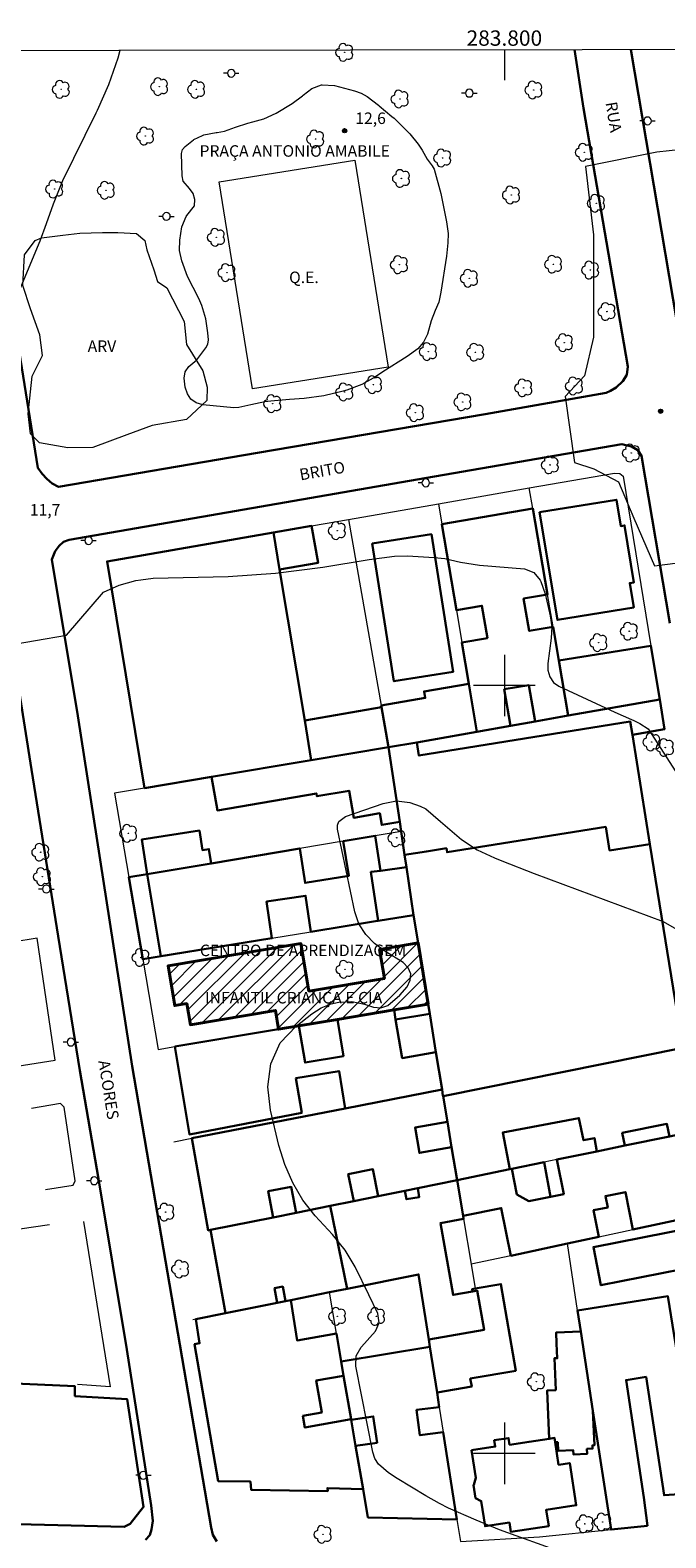
# Model space of a CAD drawing. Units: metres. Extents: x 283583 to 284099, y 1678221 to 1678790.
# Drawn here: x 283738 to 283821, y 1678589 to 1678785 of the extents above; entities that cross this region are included whole.
import ezdxf
from ezdxf.enums import TextEntityAlignment as Align

# ---------------------------------------------------------------- set-up
doc = ezdxf.new("R2010")
doc.units = ezdxf.units.M
doc.header["$MEASUREMENT"] = 0
for name, color, linetype, lineweight in [('Articulacao', 7, 'Continuous', 18), ('Campo_de_Fut_Quad_de_Esp', 7, 'Continuous', 15), ('Coordenadas', 7, 'Continuous', 9), ('Creche_Publica_Privada', 7, 'Continuous', 40), ('Edificacoes', 7, 'Continuous', 30), ('Edificacoes_Notaveis_Hatch', 8, 'Continuous', 9), ('Malha_Coordenadas', 7, 'Continuous', 15), ('Muro_Grade', 8, 'Continuous', 20), ('Pavimentacao_Asfaltica_Mfio', 10, 'Continuous', 30), ('Poste', 7, 'Continuous', 9), ('Topon_Campo_de_Fut_Quad_de_Esp', 7, 'Continuous', 9), ('Topon_Creche_Publica_Privada', 7, 'Continuous', 9), ('Topon_de_Vias', 7, 'Continuous', 9), ('Topon_Praca_Parque', 7, 'Continuous', 9)]:
    doc.layers.add(name, color=color, linetype=linetype, lineweight=lineweight)
for name, color, linetype, lineweight, true_color in [('Arvores_Isoladas', 7, 'Continuous', 18, 0x00ff33), ('Curvas_Intermediarias', 7, 'Continuous', 9, 0x783c14), ('Pto_Cotado', 7, 'Continuous', 9, 0x783c14), ('Topon_Pto_Cotado', 7, 'Continuous', 9, 0x783c14), ('Topon_Vegetacao', 7, 'Continuous', 9, 0x00ff33), ('Vegetacao', 7, 'Orla8', 9, 0x00ff33)]:
    doc.layers.add(name, color=color, linetype=linetype, lineweight=lineweight, true_color=true_color)
doc.styles.add('Arial', font='arial.ttf', dxfattribs={"height": 1.5})
doc.styles.get("Standard").update_dxf_attribs({"font": 'arial.ttf'})
doc.linetypes.add('Orla8', pattern='A,6,-0.5,["V",Standard,S=1,R=0,X=-0.5,Y=-1],-0.5,6,-0.5,["V",Standard,S=1,R=0,X=-0.5,Y=-1],-0.5', length=14)

# ---------------------------------------------------------------- blocks, each defined once
blk = doc.blocks.new('Cotas')
at = {"layer": 'Pto_Cotado'}
blk.add_hatch(color=256, dxfattribs=at).paths.add_polyline_path([(0, 0.24, 1), (0, -0.24, 1)])
at = {"layer": 'Pto_Cotado', "lineweight": -3}
blk.add_lwpolyline([(0, -0.24, -1), (0, 0.24, -1)], format="xyb", close=True, dxfattribs=at)
blk = doc.blocks.new('Poste')
at = {"layer": 'Poste'}
for points in [[(-0.5, 0), (-1, 0)], [(0.5, 0), (1, 0)]]:
    blk.add_lwpolyline(points, dxfattribs=at)
blk.add_lwpolyline([(0, 0.5, 1), (0, -0.5, 1)], format="xyb", close=True, dxfattribs=at)
blk = doc.blocks.new('Arvore')
at = {"layer": 'Arvores_Isoladas'}
blk.add_lwpolyline([(-0.72, 0.49, 0.872324), (-0.72, -0.55, 0.862983), (0.28, -0.83, 0.900105), (0.89, 0.03, 0.863155), (0.26, 0.86, 0.882486)], format="xyb", close=True, dxfattribs=at)
blk.add_circle((0, 0), 0.0286, dxfattribs=at)

msp = doc.modelspace()

# ---------------------------------------------------------------- hatches: boundary and pattern name
at = {"layer": 'Edificacoes_Notaveis_Hatch'}
h = msp.add_hatch(dxfattribs=at)
h.set_pattern_fill('ANSI31', color=256, scale=10)
h.paths.add_polyline_path([(283788.77, 1678666.48), (283790.07, 1678658.49), (283785.64, 1678657.75), (283778.26, 1678656.51), (283773.24, 1678655.67), (283770.6, 1678655.23), (283770.19, 1678657.69), (283759.13, 1678655.82), (283758.66, 1678658.58), (283757.09, 1678658.32), (283756.22, 1678663.47), (283773.51, 1678666.39), (283774.56, 1678660.19), (283784.38, 1678661.85), (283783.75, 1678665.63)])

# ---------------------------------------------------------------- linework, layer by layer
at = {"layer": 'Articulacao', "flags": 128}
msp.add_lwpolyline([(283599.05, 1678782.51), (284081.43, 1678783.22), (284082.23, 1678228.96), (283599.87, 1678228.25), (283599.05, 1678782.51)], close=True, dxfattribs=at)
at = {"layer": 'Campo_de_Fut_Quad_de_Esp', "flags": 128}
msp.add_lwpolyline([(283784.87, 1678741.47), (283767.2, 1678738.63), (283762.87, 1678765.57), (283780.54, 1678768.41)], close=True, dxfattribs=at)
at = {"layer": 'Creche_Publica_Privada', "flags": 128}
msp.add_lwpolyline([(283788.77, 1678666.48), (283790.07, 1678658.49), (283785.64, 1678657.75), (283778.26, 1678656.51), (283773.24, 1678655.67), (283770.6, 1678655.23), (283770.19, 1678657.69), (283759.13, 1678655.82), (283758.66, 1678658.58), (283757.09, 1678658.32), (283756.22, 1678663.47), (283773.51, 1678666.39), (283774.56, 1678660.19), (283784.38, 1678661.85), (283783.75, 1678665.63)], close=True, dxfattribs=at)
at = {"layer": 'Curvas_Intermediarias', "flags": 128}
for points, elevation in [([(283735.99, 1678749.25), (283739.57, 1678757.89), (283740.41, 1678760.17), (283741.31, 1678762.74), (283742.51, 1678765.78), (283746.87, 1678774.58), (283747.04, 1678774.93), (283748.52, 1678778.27), (283749.71, 1678781.72), (283750.01, 1678782.73)], 11), ([(283781.35, 1678777.15), (283782.15, 1678776.71), (283783.61, 1678775.57), (283783.72, 1678775.48), (283785.36, 1678774.09), (283785.64, 1678773.86), (283787.68, 1678771.84), (283788.78, 1678770.51), (283789.29, 1678769.71), (283789.95, 1678768.52), (283790.61, 1678767.68), (283790.85, 1678767.26), (283791.72, 1678764.05), (283792.47, 1678760.4), (283792.68, 1678758.84), (283792.66, 1678757.66), (283792.46, 1678755.93), (283791.72, 1678751.2), (283791.47, 1678749.92), (283791.01, 1678748.83), (283790.46, 1678747.48), (283790.01, 1678745.77), (283789.48, 1678744.73), (283788.73, 1678743.83), (283787.33, 1678742.83), (283784.18, 1678740.83), (283783.22, 1678740.21), (283781.43, 1678739.21), (283779.51, 1678738.47), (283779.01, 1678738.32), (283776.52, 1678737.71), (283773.96, 1678737.38), (283772.05, 1678737.24), (283769.59, 1678737.01), (283768.82, 1678736.92), (283767.02, 1678736.54), (283765.42, 1678736.22), (283764.77, 1678736.15), (283760.77, 1678736.54), (283759.9, 1678736.82), (283759.2, 1678737.27), (283758.75, 1678737.98), (283758.46, 1678738.84), (283758.34, 1678740.04), (283758.46, 1678740.86), (283758.94, 1678741.52), (283759.95, 1678742.39), (283761.14, 1678743.95), (283761.41, 1678744.46), (283761.49, 1678745.03), (283761.4, 1678745.94), (283761.13, 1678747.74), (283760.6, 1678749.48), (283760.23, 1678750.41), (283758.76, 1678753.24), (283758, 1678755.29), (283757.72, 1678756.63), (283757.76, 1678757.99), (283758.02, 1678759.75), (283758.56, 1678761.06), (283758.66, 1678761.21), (283759.65, 1678762.47), (283759.7, 1678763.27), (283759.5, 1678764.06), (283759.02, 1678764.71), (283758.21, 1678765.69), (283758.07, 1678766.37), (283757.99, 1678769.3), (283758.1, 1678769.78), (283758.43, 1678770.18), (283759.53, 1678771.06), (283759.58, 1678771.09), (283760.69, 1678771.63), (283760.88, 1678771.69), (283762.5, 1678772.01), (283762.63, 1678772.02), (283763.56, 1678772.19), (283764.99, 1678772.69), (283766.63, 1678773.24), (283767.27, 1678773.41), (283768.69, 1678773.79), (283770.28, 1678774.52), (283772.37, 1678775.81), (283773.71, 1678776.79), (283773.8, 1678776.86), (283774.92, 1678777.74), (283776.21, 1678778.23), (283776.3, 1678778.24), (283777.87, 1678778.14), (283780.48, 1678777.46), (283781.35, 1678777.15)], 12), ([(283823.04, 1678769.8), (283819.84, 1678769.46), (283810.58, 1678767.6), (283811.6, 1678758.68), (283811.62, 1678745.37), (283810.44, 1678740.32), (283807.92, 1678737.62), (283809.11, 1678729.04), (283811.64, 1678728.2), (283814.84, 1678726.52), (283816.86, 1678721.8), (283819.56, 1678715.58), (283827.31, 1678716.59)], 11), ([(283734.94, 1678705.18), (283743.02, 1678706.53), (283747.81, 1678712.13), (283749.86, 1678713.07), (283752.04, 1678713.65), (283752.69, 1678713.76), (283754.29, 1678713.96), (283764.05, 1678714.2), (283770.22, 1678714.61), (283776.35, 1678715.41), (283782.39, 1678716.4), (283785.68, 1678716.86), (283787.4, 1678716.88), (283790.87, 1678716.67), (283792.24, 1678716.52), (283794.31, 1678716.04), (283796.78, 1678715.66), (283802.63, 1678715.19), (283803.84, 1678714.73), (283804.67, 1678713.71), (283804.74, 1678713.55), (283805.31, 1678711.94), (283805.98, 1678709.09), (283806.17, 1678707.62), (283806.09, 1678706.15), (283805.67, 1678702.88), (283805.67, 1678701.99), (283805.9, 1678701.13), (283806.38, 1678700.4), (283807.08, 1678699.89), (283814.38, 1678696.51), (283816.56, 1678695.56), (283816.84, 1678695.44), (283817.64, 1678695.06), (283818.72, 1678694.36), (283824.65, 1678685.1)], 12), ([(283807.58, 1678587.08), (283799.36, 1678590.03), (283796.31, 1678591.28), (283792.72, 1678592.85), (283791.56, 1678593.47), (283789.77, 1678594.48), (283786.03, 1678596.74), (283784.94, 1678597.45), (283783.61, 1678598.61), (283783.14, 1678599.34), (283782.86, 1678600.17), (283780.66, 1678611.37), (283780.71, 1678612.68), (283781.36, 1678613.82), (283781.41, 1678613.87), (283783.23, 1678615.91), (283783.71, 1678617.01), (283783.52, 1678618.19), (283782.34, 1678620.65), (283780.58, 1678624.28), (283779.26, 1678626.48), (283777.65, 1678628.49), (283775.39, 1678630.94), (283773.77, 1678632.97), (283772.45, 1678635.21), (283771.42, 1678637.6), (283770.66, 1678640.09), (283769.54, 1678644.7), (283769.2, 1678647.72), (283769.61, 1678650.74), (283770.83, 1678653.47), (283772.88, 1678655.65), (283774.95, 1678657.23), (283776.14, 1678658.04), (283777.46, 1678658.54), (283778.45, 1678658.74), (283780.14, 1678658.85), (283781.8, 1678658.51), (283782.95, 1678658.12), (283783.91, 1678658.01), (283784.83, 1678658.32), (283786.4, 1678659.66), (283787.34, 1678660.75), (283787.73, 1678661.63), (283787.83, 1678662.46), (283787.48, 1678663.23), (283786.84, 1678663.94), (283784.43, 1678665.42), (283783.1, 1678666.39), (283781.95, 1678667.57), (283781.06, 1678668.95), (283780.54, 1678670.5), (283778.28, 1678681.28), (283778.27, 1678681.8), (283778.47, 1678682.29), (283779.32, 1678682.93), (283784.24, 1678684.63), (283785.97, 1678684.98), (283787.71, 1678684.74), (283789.04, 1678684.28), (283789.78, 1678683.92), (283791.67, 1678682.28), (283794.42, 1678679.94), (283796.46, 1678678.58), (283798.72, 1678677.55), (283799.67, 1678677.17), (283803.89, 1678675.52), (283820.66, 1678669.25), (283827.7, 1678665.23)], 13)]:
    msp.add_lwpolyline(points, dxfattribs=dict(at, elevation=elevation))
at = {"layer": 'Edificacoes', "flags": 128}
for points in [[(283800.8, 1678694.75), (283796.41, 1678693.98), (283795.36, 1678700.2), (283794.45, 1678705.6), (283797.8, 1678706.18), (283797.08, 1678710.38), (283793.75, 1678709.8), (283791.86, 1678721), (283803.71, 1678723.04), (283805.62, 1678711.85), (283802.51, 1678711.32), (283803.23, 1678707.1), (283806.34, 1678707.63), (283807.08, 1678703.25), (283808.3, 1678696.08), (283803.99, 1678695.32), (283803.19, 1678700.04), (283799.99, 1678699.5)], [(283804.59, 1678722.56), (283814.58, 1678724.19), (283815.14, 1678720.75), (283815.65, 1678720.84), (283816.86, 1678713.43), (283816.32, 1678713.34), (283816.84, 1678710.16), (283806.9, 1678708.53)], [(283774.86, 1678690.28), (283761.9, 1678688.11), (283753.16, 1678686.64), (283748.29, 1678716.15), (283769.96, 1678719.92), (283770.75, 1678715.11), (283774.01, 1678695.45)], [(283770.75, 1678715.11), (283769.96, 1678719.92), (283774.91, 1678720.79), (283775.75, 1678715.98)], [(283782.79, 1678718.48), (283790.5, 1678719.7), (283793.34, 1678701.78), (283785.63, 1678700.55)], [(283820.23, 1678698.19), (283808.3, 1678696.08), (283807.08, 1678703.25), (283819.08, 1678705.18)], [(283784.01, 1678697.17), (283783.97, 1678697.41), (283789.71, 1678698.38), (283789.56, 1678699.22), (283795.36, 1678700.2), (283796.41, 1678693.98), (283788.59, 1678692.59), (283784.93, 1678691.96), (283784.88, 1678692.23)], [(283788.59, 1678692.59), (283796.41, 1678693.98), (283800.8, 1678694.75), (283803.99, 1678695.32), (283808.3, 1678696.08), (283820.23, 1678698.19), (283820.86, 1678694.32), (283816.66, 1678693.58), (283816.38, 1678695.29), (283788.87, 1678690.86)], [(283784.01, 1678697.17), (283784.88, 1678692.23), (283784.93, 1678691.96), (283774.86, 1678690.28), (283774.01, 1678695.45)], [(283786.38, 1678682.23), (283784.93, 1678691.96), (283788.59, 1678692.59), (283788.87, 1678690.86), (283816.38, 1678695.29), (283816.66, 1678693.58), (283818.94, 1678679.35), (283813.7, 1678678.51), (283813.2, 1678681.58), (283792.54, 1678678.27), (283792.46, 1678678.81), (283789.85, 1678678.39), (283787.02, 1678677.93), (283786.56, 1678680.99)], [(283784.93, 1678691.96), (283786.38, 1678682.23), (283784.04, 1678681.84), (283783.78, 1678683.35), (283780.4, 1678682.77), (283779.79, 1678686.3), (283775.6, 1678685.57), (283775.53, 1678685.94), (283762.65, 1678683.72), (283761.9, 1678688.11), (283774.86, 1678690.28)], [(283783.48, 1678669.33), (283774.81, 1678667.92), (283774.13, 1678672.61), (283769.04, 1678671.86), (283769.75, 1678667.09), (283752.92, 1678664.35), (283751.11, 1678675.03), (283753.5, 1678675.43), (283761.85, 1678676.83), (283773.36, 1678678.77), (283774.07, 1678674.29), (283779.74, 1678675.19), (283779.02, 1678679.72), (283783.2, 1678680.42), (283783.88, 1678675.88), (283787.25, 1678676.35), (283788.19, 1678670.1), (283783.56, 1678669.34)], [(283761.85, 1678676.83), (283753.5, 1678675.43), (283752.8, 1678679.92), (283760.3, 1678681.11), (283760.7, 1678678.57), (283761.55, 1678678.7)], [(283753.5, 1678675.43), (283761.85, 1678676.83), (283773.36, 1678678.77), (283774.07, 1678674.29), (283779.74, 1678675.19), (283779.02, 1678679.72), (283783.2, 1678680.42), (283783.88, 1678675.88), (283782.64, 1678675.71), (283783.56, 1678669.34), (283783.48, 1678669.33), (283774.81, 1678667.92), (283774.13, 1678672.61), (283769.04, 1678671.86), (283769.75, 1678667.09), (283755.27, 1678664.73)], [(283787.25, 1678676.35), (283787.02, 1678677.93), (283789.85, 1678678.39), (283792.46, 1678678.81), (283792.54, 1678678.27), (283813.2, 1678681.58), (283813.7, 1678678.51), (283818.94, 1678679.35), (283823.24, 1678652.81), (283792.03, 1678646.5), (283792.01, 1678646.57), (283791.89, 1678647.37), (283791.09, 1678652.25), (283790.28, 1678657.22), (283790.07, 1678658.49), (283788.77, 1678666.48), (283788.19, 1678670.1)], [(283757.11, 1678652.97), (283770.6, 1678655.23), (283773.24, 1678655.67), (283774.05, 1678650.88), (283779.06, 1678651.73), (283778.26, 1678656.51), (283785.64, 1678657.75), (283785.85, 1678656.52), (283786.71, 1678651.48), (283791.09, 1678652.25), (283791.89, 1678647.37), (283779.29, 1678644.92), (283778.49, 1678649.79), (283772.87, 1678648.86), (283773.63, 1678644.33), (283759, 1678641.53)], [(283791.09, 1678652.25), (283791.89, 1678647.37), (283779.29, 1678644.92), (283778.49, 1678649.79), (283772.87, 1678648.86), (283773.63, 1678644.33), (283759, 1678641.53), (283757.11, 1678652.97), (283770.6, 1678655.23), (283773.24, 1678655.67), (283774.05, 1678650.88), (283779.06, 1678651.73), (283778.26, 1678656.51), (283785.64, 1678657.75), (283785.85, 1678656.52), (283790.28, 1678657.22)], [(283792.58, 1678643.18), (283792.03, 1678646.5), (283823.24, 1678652.81), (283824.2, 1678653), (283826.16, 1678642.24), (283821.48, 1678641.28), (283821.15, 1678642.91), (283815.34, 1678641.75), (283815.68, 1678640.08), (283812.05, 1678639.33), (283811.72, 1678641.06), (283810.32, 1678640.78), (283809.7, 1678643.67), (283799.79, 1678641.78), (283800.71, 1678636.99), (283793.86, 1678635.56), (283793.14, 1678639.87)], [(283791.89, 1678647.37), (283792.01, 1678646.57), (283792.03, 1678646.5), (283792.58, 1678643.18), (283788.37, 1678642.43), (283788.94, 1678639.12), (283793.14, 1678639.87), (283793.86, 1678635.56), (283788.72, 1678634.52), (283787.06, 1678634.19), (283783.58, 1678633.49), (283782.88, 1678636.99), (283779.68, 1678636.37), (283780.39, 1678632.85), (283777.32, 1678632.23), (283772.9, 1678631.34), (283772.26, 1678634.7), (283769.27, 1678634.13), (283769.91, 1678630.73), (283761.76, 1678629.09), (283761.46, 1678629.03), (283759.32, 1678641.03), (283779.29, 1678644.92)], [(283794.63, 1678630.95), (283793.86, 1678635.56), (283800.71, 1678636.99), (283800.98, 1678637.04), (283801.64, 1678633.71), (283803.2, 1678632.85), (283805.99, 1678633.4), (283807.74, 1678633.75), (283806.84, 1678638.25), (283812.05, 1678639.33), (283815.68, 1678640.08), (283821.48, 1678641.28), (283826.16, 1678642.24), (283828.29, 1678631.62), (283816.74, 1678629.15), (283815.76, 1678634.02), (283813.16, 1678633.5), (283813.45, 1678632.02), (283811.62, 1678631.65), (283812.31, 1678628.2), (283808.2, 1678627.32), (283800.85, 1678625.74), (283799.6, 1678631.94)], [(283800.98, 1678637.04), (283805.17, 1678637.91), (283805.99, 1678633.4), (283803.2, 1678632.85), (283801.64, 1678633.71)], [(283793.86, 1678635.56), (283794.63, 1678630.95), (283794.7, 1678630.52), (283791.68, 1678629.99), (283793.32, 1678620.63), (283795.87, 1678621.08), (283796.47, 1678621.19), (283797.36, 1678616.1), (283790.16, 1678614.84), (283788.84, 1678623.31), (283779.53, 1678621.44), (283777.32, 1678632.23), (283780.39, 1678632.85), (283783.58, 1678633.49), (283787.06, 1678634.19), (283787.25, 1678633.08), (283788.92, 1678633.38), (283788.72, 1678634.52)], [(283761.76, 1678629.09), (283769.91, 1678630.73), (283772.9, 1678631.34), (283777.32, 1678632.23), (283779.53, 1678621.44), (283777.23, 1678620.97), (283772.19, 1678619.96), (283771.49, 1678619.82), (283771.16, 1678621.72), (283770.08, 1678621.53), (283770.41, 1678619.6), (283763.72, 1678618.25)], [(283828.64, 1678625.04), (283825.81, 1678624.49), (283812.57, 1678621.89), (283811.59, 1678626.87), (283827.67, 1678630.02)], [(283791.24, 1678607.93), (283790.31, 1678613.85), (283790.16, 1678614.84), (283797.36, 1678616.1), (283796.47, 1678621.19), (283795.87, 1678621.08), (283795.81, 1678621.4), (283796.22, 1678621.47), (283799.55, 1678622.04), (283801.49, 1678610.76), (283795.57, 1678609.74), (283795.75, 1678608.71)], [(283778.14, 1678615.61), (283778.77, 1678611.94), (283779.08, 1678610.1), (283775.51, 1678609.48), (283776.24, 1678605.32), (283773.78, 1678604.89), (283774.04, 1678603.36), (283780.05, 1678604.43), (283780.06, 1678604.38), (283780.64, 1678600.96), (283781.6, 1678595.35), (283776.96, 1678595.48), (283777.02, 1678595.08), (283767.03, 1678595.26), (283766.94, 1678596.33), (283762.75, 1678596.38), (283759.67, 1678614.2), (283760.33, 1678614.33), (283759.84, 1678617.47), (283763.72, 1678618.25), (283770.41, 1678619.6), (283771.49, 1678619.82), (283772.19, 1678619.96), (283773.01, 1678614.71)], [(283818.65, 1678590.56), (283813.89, 1678590.08), (283811.53, 1678605.53), (283809.95, 1678615.86), (283809.53, 1678618.61), (283821.28, 1678620.45), (283825.4, 1678594.85), (283820.78, 1678594.55), (283818.45, 1678609.95), (283815.84, 1678609.54), (283818.16, 1678594.26)], [(283809.95, 1678615.86), (283811.53, 1678605.53), (283811.72, 1678601.05), (283811.46, 1678601.04), (283811.48, 1678600.61), (283810.75, 1678600.57), (283810.78, 1678599.94), (283808.99, 1678599.87), (283808.97, 1678600.4), (283806.99, 1678600.32), (283806.94, 1678601.45), (283806.62, 1678601.44), (283806.53, 1678602), (283805.85, 1678601.9), (283805.58, 1678608.19), (283806.69, 1678608.24), (283806.51, 1678612.38), (283806.88, 1678612.39), (283806.79, 1678614.29), (283806.73, 1678615.72)], [(283792.05, 1678602.75), (283793.82, 1678591.4), (283782.23, 1678591.65), (283781.6, 1678595.35), (283780.64, 1678600.96), (283783.44, 1678601.37), (283782.94, 1678604.81), (283780.06, 1678604.38), (283780.05, 1678604.43), (283779.08, 1678610.1), (283778.77, 1678611.94), (283790.31, 1678613.85), (283791.24, 1678607.93), (283791.53, 1678606.03), (283788.58, 1678605.65), (283789.01, 1678602.36)], [(283731.15, 1678592.77), (283728.46, 1678609.43), (283744.11, 1678608.74), (283744.11, 1678607.45), (283750.91, 1678607.05), (283753.03, 1678593.02), (283751.29, 1678590.81), (283750.52, 1678590.44), (283731.45, 1678590.89)], [(283795.74, 1678600.42), (283798.81, 1678600.88), (283798.68, 1678601.7), (283800.54, 1678601.98), (283800.67, 1678601.12), (283803.22, 1678601.51), (283805.85, 1678601.9), (283806.53, 1678602), (283806.62, 1678601.44), (283807.06, 1678598.51), (283808.52, 1678598.73), (283809.35, 1678593.25), (283805.46, 1678592.66), (283805.78, 1678590.53), (283800.83, 1678589.78), (283800.65, 1678590.98), (283797.48, 1678590.5), (283796.99, 1678593.78), (283796.25, 1678594.15), (283795.99, 1678595.87), (283796.03, 1678595.88), (283796.28, 1678596.83)]]:
    msp.add_lwpolyline(points, close=True, dxfattribs=at)
at = {"layer": 'Malha_Coordenadas', "flags": 128}
for points in [[(283800, 1678782.81), (283800, 1678778.81)], [(283800, 1678704), (283800, 1678696)], [(283804, 1678700), (283796, 1678700)], [(283800, 1678604), (283800, 1678596)], [(283804, 1678600), (283796, 1678600)]]:
    msp.add_lwpolyline(points, dxfattribs=at)
at = {"layer": 'Muro_Grade', "flags": 128}
for points in [[(283803.25, 1678725.72), (283814.33, 1678727.65), (283815.02, 1678727.61), (283815.46, 1678727.27), (283819.08, 1678705.18), (283820.23, 1678698.19)], [(283791.41, 1678723.66), (283803.25, 1678725.72)], [(283796.41, 1678693.98), (283800.8, 1678694.75), (283803.99, 1678695.32), (283808.3, 1678696.08), (283807.08, 1678703.25), (283806.34, 1678707.63), (283805.62, 1678711.85), (283803.71, 1678723.04), (283803.25, 1678725.72)], [(283769.96, 1678719.92), (283774.91, 1678720.79), (283779.73, 1678721.63), (283791.41, 1678723.66)], [(283791.41, 1678723.66), (283791.86, 1678721), (283793.75, 1678709.8), (283794.45, 1678705.6), (283795.36, 1678700.2), (283796.41, 1678693.98)], [(283779.73, 1678721.63), (283783.97, 1678697.41), (283784.01, 1678697.17), (283784.88, 1678692.23), (283784.93, 1678691.96)], [(283748.29, 1678716.15), (283769.96, 1678719.92)], [(283774.86, 1678690.28), (283774.01, 1678695.45), (283770.75, 1678715.11), (283769.96, 1678719.92)], [(283820.23, 1678698.19), (283808.3, 1678696.08)], [(283820.23, 1678698.19), (283820.86, 1678694.32)], [(283784.93, 1678691.96), (283788.59, 1678692.59), (283796.41, 1678693.98)], [(283784.93, 1678691.96), (283774.86, 1678690.28)], [(283786.56, 1678680.99), (283786.38, 1678682.23), (283784.93, 1678691.96)], [(283774.86, 1678690.28), (283761.9, 1678688.11), (283753.16, 1678686.64), (283749.25, 1678685.98), (283751.11, 1678675.03)], [(283786.56, 1678680.99), (283783.2, 1678680.42), (283779.02, 1678679.72), (283773.36, 1678678.77), (283761.85, 1678676.83), (283753.5, 1678675.43), (283751.11, 1678675.03)], [(283788.19, 1678670.1), (283787.25, 1678676.35), (283787.02, 1678677.93), (283786.56, 1678680.99)], [(283751.11, 1678675.03), (283752.92, 1678664.35)], [(283752.92, 1678664.35), (283769.75, 1678667.09), (283774.81, 1678667.92), (283783.48, 1678669.33), (283783.56, 1678669.34), (283788.19, 1678670.1)], [(283788.19, 1678670.1), (283788.77, 1678666.48), (283790.07, 1678658.49)], [(283696.23, 1678644.11), (283721.54, 1678648.08), (283732.42, 1678649.78), (283741.52, 1678651.2), (283739.19, 1678667.08), (283736.04, 1678666.57), (283726.45, 1678665.01), (283726.31, 1678664.98), (283722.97, 1678664.44), (283721.54, 1678664.21), (283715.51, 1678663.23), (283707.61, 1678661.93), (283694.17, 1678659.75)], [(283752.92, 1678664.35), (283754.92, 1678652.6), (283757.11, 1678652.97), (283770.6, 1678655.23), (283773.24, 1678655.67), (283778.26, 1678656.51), (283785.64, 1678657.75), (283790.07, 1678658.49)], [(283790.07, 1678658.49), (283790.28, 1678657.22), (283791.09, 1678652.25), (283791.89, 1678647.37)], [(283792.03, 1678646.5), (283823.24, 1678652.81), (283824.2, 1678653), (283827.5, 1678653.67), (283829.35, 1678642.9), (283826.16, 1678642.24), (283821.48, 1678641.28), (283815.68, 1678640.08), (283812.05, 1678639.33), (283806.84, 1678638.25), (283805.17, 1678637.91), (283800.98, 1678637.04), (283800.71, 1678636.99), (283793.86, 1678635.56)], [(283756.96, 1678640.57), (283759.32, 1678641.03), (283779.29, 1678644.92), (283791.89, 1678647.37)], [(283791.89, 1678647.37), (283792.01, 1678646.57), (283792.03, 1678646.5)], [(283792.03, 1678646.5), (283792.58, 1678643.18), (283793.14, 1678639.87), (283793.86, 1678635.56)], [(283740.28, 1678634.35), (283743.86, 1678634.92), (283744.15, 1678635.49), (283742.7, 1678645.07), (283742.21, 1678645.54), (283738.47, 1678644.92)], [(283793.86, 1678635.56), (283788.72, 1678634.52), (283787.06, 1678634.19), (283783.58, 1678633.49), (283780.39, 1678632.85), (283777.32, 1678632.23), (283772.9, 1678631.34), (283769.91, 1678630.73), (283761.76, 1678629.09), (283761.46, 1678629.03)], [(283793.86, 1678635.56), (283794.63, 1678630.95), (283794.7, 1678630.52), (283795.69, 1678624.64)], [(283808.2, 1678627.32), (283812.31, 1678628.2), (283816.74, 1678629.15), (283828.29, 1678631.62), (283830.96, 1678632.2), (283832.71, 1678622.96), (283838.25, 1678593.65)], [(283740.79, 1678629.77), (283725.9, 1678627.57)], [(283745.21, 1678630.2), (283748.7, 1678608.64), (283744.45, 1678608.95)], [(283808.2, 1678627.32), (283800.85, 1678625.74), (283795.69, 1678624.64)], [(283813.89, 1678590.08), (283811.53, 1678605.53), (283809.95, 1678615.86), (283809.53, 1678618.61), (283808.2, 1678627.32)], [(283777.23, 1678620.97), (283779.53, 1678621.44), (283788.84, 1678623.31), (283790.16, 1678614.84), (283790.31, 1678613.85), (283791.24, 1678607.93), (283791.53, 1678606.03), (283792.05, 1678602.75), (283793.82, 1678591.4), (283794.27, 1678588.51), (283804.56, 1678589.13), (283813.89, 1678590.08)], [(283795.69, 1678624.64), (283796.22, 1678621.47)], [(283777.23, 1678620.97), (283772.19, 1678619.96), (283771.49, 1678619.82), (283770.41, 1678619.6), (283763.72, 1678618.25), (283759.84, 1678617.47), (283759.47, 1678617.39)], [(283782.23, 1678591.65), (283781.6, 1678595.35), (283780.64, 1678600.96), (283780.06, 1678604.38), (283780.05, 1678604.43), (283779.08, 1678610.1), (283778.77, 1678611.94), (283778.14, 1678615.61), (283777.23, 1678620.97)], [(283813.89, 1678590.08), (283818.65, 1678590.56)]]:
    msp.add_lwpolyline(points, dxfattribs=at)
at = {"layer": 'Pavimentacao_Asfaltica_Mfio', "flags": 128}
for points in [[(283809.12, 1678782.82), (283810.3, 1678775.2), (283816.08, 1678741.53), (283815.95, 1678740.47), (283815.44, 1678739.64), (283814.56, 1678738.82), (283813.82, 1678738.39), (283813.24, 1678738.1), (283797.5, 1678735.35), (283767.85, 1678730.31), (283741.97, 1678725.87), (283741.15, 1678726.3), (283740.43, 1678726.91), (283739.82, 1678727.57), (283739.27, 1678728.33), (283734.45, 1678758.49), (283730.55, 1678782.71)], [(283816.45, 1678782.83), (283823.45, 1678741.5), (283823.9, 1678740.83), (283824.56, 1678740.44), (283825.47, 1678740.13), (283826.57, 1678740.09), (283861.3, 1678746.26), (283905.28, 1678753.91), (283933.01, 1678758.73), (283933.82, 1678759.32), (283934.53, 1678760.01), (283935.05, 1678760.68), (283935.12, 1678761.84), (283934.81, 1678764.67), (283931.76, 1678783)], [(283762.59, 1678588.51), (283762.07, 1678589.39), (283761.84, 1678590.34), (283751.54, 1678650.44), (283744.48, 1678696.04), (283741.08, 1678716.41), (283741.51, 1678717.47), (283742.06, 1678718.19), (283742.63, 1678718.7), (283743.35, 1678718.95), (283790.89, 1678727.23), (283815.29, 1678731.41), (283816.54, 1678731.14), (283817.36, 1678730.64), (283817.83, 1678729.91), (283821.55, 1678708.13)], [(283734.34, 1678714.98), (283738.45, 1678689.07), (283741.91, 1678667.34), (283744.75, 1678649.84), (283747.17, 1678635.74), (283750.86, 1678613.52), (283754.02, 1678593.21), (283754.23, 1678591.23), (283754.09, 1678590.07), (283753.85, 1678589.36), (283753.3, 1678588.72)]]:
    msp.add_lwpolyline(points, dxfattribs=at)
at = {"layer": 'Vegetacao', "flags": 128}
msp.add_lwpolyline([(283749.67, 1678759.01), (283752.1, 1678758.84), (283753.21, 1678757.97), (283753.47, 1678756.73), (283754.38, 1678754.12), (283754.83, 1678752.59), (283756.07, 1678751.8), (283758.3, 1678747.39), (283758.61, 1678744.39), (283760.74, 1678740.98), (283761.31, 1678738.83), (283761.29, 1678737.11), (283758.64, 1678734.63), (283754.14, 1678733.85), (283750.85, 1678732.65), (283746.45, 1678731), (283743.2, 1678730.94), (283739.51, 1678731.59), (283738.34, 1678732.79), (283738.01, 1678735.38), (283738.53, 1678740.26), (283739.9, 1678742.98), (283739.55, 1678745.66), (283738.33, 1678749.03), (283737.32, 1678752.11), (283737.53, 1678756.09), (283738.91, 1678757.95), (283739.76, 1678758.29), (283742.53, 1678758.64), (283744.76, 1678758.91), (283747.68, 1678759)], close=True, dxfattribs=at)

# ---------------------------------------------------------------- block references
at = {"layer": 'Arvores_Isoladas'}
for p in [(283779.2, 1678782.45), (283742.31, 1678777.63), (283755.1, 1678777.99), (283759.92, 1678777.64), (283803.83, 1678777.55), (283786.41, 1678776.38), (283753.28, 1678771.55), (283775.42, 1678771.17), (283810.4, 1678769.44), (283791.95, 1678768.69), (283786.6, 1678766.03), (283741.45, 1678764.65), (283748.16, 1678764.49), (283800.91, 1678763.88), (283811.97, 1678762.8), (283762.51, 1678758.36), (283763.89, 1678753.77), (283786.32, 1678754.79), (283806.39, 1678754.86), (283811.21, 1678754.1), (283795.43, 1678753.03), (283813.34, 1678748.7), (283790.1, 1678743.48), (283807.79, 1678744.65), (283796.24, 1678743.4), (283779.21, 1678738.22), (283782.96, 1678739.18), (283802.51, 1678738.76), (283809.1, 1678739), (283769.83, 1678736.7), (283794.59, 1678736.93), (283788.4, 1678735.53), (283816.51, 1678730.27), (283805.96, 1678728.73), (283778.24, 1678720.16), (283816.25, 1678707.07), (283812.27, 1678705.58), (283819.19, 1678692.64), (283820.95, 1678691.92), (283751.07, 1678680.74), (283786, 1678680.16), (283739.65, 1678678.29), (283739.85, 1678675.1), (283752.7, 1678664.57), (283779.25, 1678663.03), (283755.91, 1678631.41), (283757.83, 1678624.01), (283778.27, 1678617.84), (283783.35, 1678617.83), (283804.16, 1678609.32), (283810.48, 1678590.82), (283812.8, 1678591.06), (283776.39, 1678589.45)]:
    msp.add_blockref('Arvore', p, dxfattribs=at)
at = {"layer": 'Poste'}
for p in [(283764.45, 1678779.73), (283795.44, 1678777.14), (283818.64, 1678773.53), (283756.02, 1678761.09), (283789.77, 1678726.39), (283745.88, 1678718.87), (283740.38, 1678673.49), (283743.58, 1678653.55), (283746.62, 1678635.49), (283753.01, 1678597.15)]:
    msp.add_blockref('Poste', p, dxfattribs=at)
at = {"layer": 'Pto_Cotado'}
for p in [(283779.2, 1678772.24, 12.58), (283820.33, 1678735.72, 10.7)]:
    msp.add_blockref('Cotas', p, dxfattribs=at)

# ---------------------------------------------------------------- texts
at = {"layer": 'Coordenadas', "style": 'Arial'}
msp.add_text('283.800', height=2, dxfattribs=at).set_placement((283800, 1678783.31), align=Align.CENTER)
at = {"layer": 'Topon_Campo_de_Fut_Quad_de_Esp', "style": 'Arial'}
msp.add_text('Q.E.', height=1.5, rotation=0.0607, dxfattribs=at).set_placement((283771.98, 1678752.4))
at = {"layer": 'Topon_Creche_Publica_Privada', "style": 'Arial'}
for s, p in [('CENTRO DE APRENDIZAGEM', (283760.37, 1678664.75)), ('INFANTIL CRIANÇA E CIA', (283761.03, 1678658.59))]:
    msp.add_text(s, height=1.5, dxfattribs=at).set_placement(p)
at = {"layer": 'Topon_de_Vias', "style": 'Arial'}
for s, rotation, p in [('RUA', 279.4086, (283813.16, 1678775.89)), ('BRITO', 9.9078, (283773.47, 1678726.7)), ('ACORES', 279.0865, (283747.14, 1678651.08))]:
    msp.add_text(s, height=1.5, rotation=rotation, dxfattribs=at).set_placement(p)
at = {"layer": 'Topon_Praca_Parque', "style": 'Arial'}
msp.add_text('PRAÇA ANTONIO AMABILE', height=1.5, dxfattribs=at).set_placement((283760.32, 1678768.86))
at = {"layer": 'Topon_Pto_Cotado', "style": 'Arial'}
for s, p in [('12,6', (283780.6, 1678773.12, 12.58)), ('11,7', (283738.23, 1678722.12, 11.66))]:
    msp.add_text(s, height=1.5, dxfattribs=at).set_placement(p)
at = {"layer": 'Topon_Vegetacao', "style": 'Arial'}
msp.add_text('ARV', height=1.5, rotation=0.0607, dxfattribs=at).set_placement((283745.76, 1678743.44))

doc.saveas('drawing.dxf')
